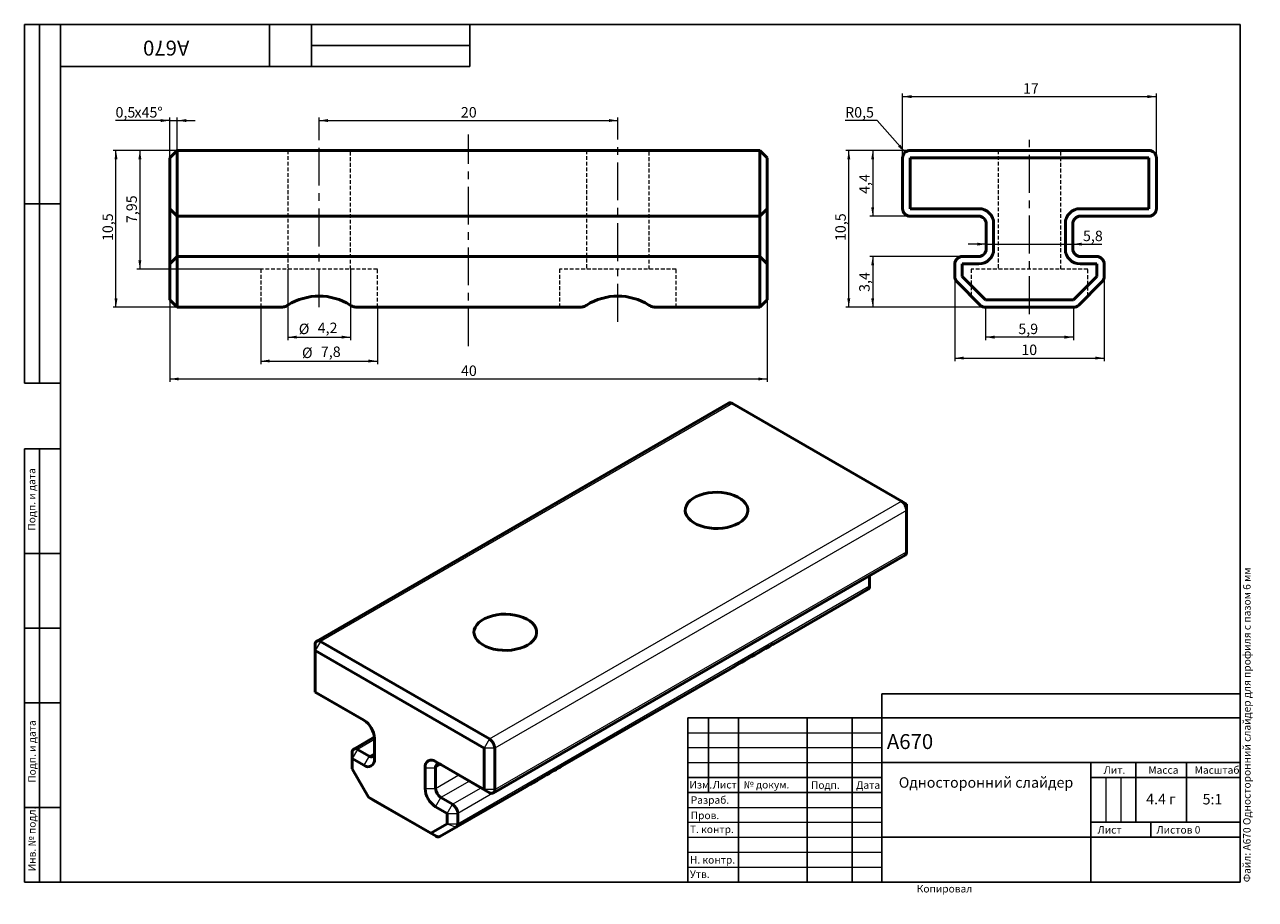
# Model space of a CAD drawing. Units: millimetres. Extents: x 8 to 420, y -1 to 292.
import ezdxf

# ---------------------------------------------------------------- set-up
doc = ezdxf.new("R2010")
doc.units = ezdxf.units.MM
doc.linetypes.add('CENTERX2', pattern=[20.32, 12.7, -2.54, 2.54, -2.54])
doc.linetypes.add('HIDDEN', pattern=[1.905, 1.27, -0.635])
doc.layers.add('ГЕОМЕТРИЯ', color=90, linetype='Continuous', lineweight=50)
doc.styles.add('SLDTEXTSTYLE0', font='TXT', dxfattribs={"width": 0.7, "bigfont": 'bigfont'})
doc.styles.add('SLDTEXTSTYLE1', font='TXT', dxfattribs={"width": 0.7})
doc.dimstyles.new('SLDDIMSTYLE0', dxfattribs={"dimtxt": 3.5, "dimasz": 3, "dimexe": 0, "dimexo": 0.0625, "dimgap": 0.875, "dimtad": 2, "dimdec": 4, "dimlfac": 0.2, "dimrnd": 1e-09, "dimzin": 12, "dimdsep": 46, "dimtxsty": 'SLDTEXTSTYLE1', "dimsah": 1, "dimcen": 0.09, "dimadec": 0, "dimazin": 3, "dimtfac": 1, "dimtofl": 0, "dimtmove": 0, "dimatfit": 3, "dimfxl": 0, "dimfrac": 2, "dimtolj": 1, "dimtzin": 12, "dimarcsym": 0})
doc.dimstyles.new('SLDDIMSTYLE1', dxfattribs={"dimtxt": 3.5, "dimasz": 3, "dimexe": 0, "dimexo": 0.0625, "dimgap": 0.875, "dimtad": 2, "dimdec": 4, "dimlfac": 0.2, "dimrnd": 1e-09, "dimdsep": 46, "dimtxsty": 'SLDTEXTSTYLE1', "dimsah": 1, "dimcen": 0.09, "dimadec": 0, "dimazin": 2, "dimtfac": 1, "dimtmove": 0, "dimatfit": 0, "dimfxl": 0, "dimfrac": 2, "dimtolj": 1, "dimtzin": 12, "dimarcsym": 0})
doc.dimstyles.new('SLDDIMSTYLE2', dxfattribs={"dimtxt": 3.5, "dimasz": 3, "dimexe": 0, "dimexo": 0.0625, "dimgap": 0.875, "dimtad": 2, "dimdec": 1, "dimlfac": 0.2, "dimrnd": 1e-09, "dimzin": 12, "dimdsep": 46, "dimtxsty": 'SLDTEXTSTYLE1', "dimsah": 1, "dimcen": 0.09, "dimadec": 0, "dimazin": 3, "dimtfac": 1, "dimtofl": 0, "dimtmove": 0, "dimatfit": 3, "dimfxl": 0, "dimfrac": 2, "dimtolj": 1, "dimtzin": 12, "dimarcsym": 0})
doc.dimstyles.new('SLDDIMSTYLE3', dxfattribs={"dimtxt": 3.5, "dimasz": 3, "dimexe": 0, "dimexo": 0.0625, "dimgap": 0.875, "dimtad": 0, "dimtih": 1, "dimtoh": 1, "dimdec": 4, "dimlfac": 0.2, "dimrnd": 1e-09, "dimdsep": 46, "dimtxsty": 'SLDTEXTSTYLE1', "dimsah": 1, "dimcen": 0, "dimadec": 0, "dimazin": 2, "dimtfac": 1, "dimtofl": 0, "dimtmove": 0, "dimatfit": 3, "dimfxl": 0, "dimfrac": 2, "dimtolj": 1, "dimtzin": 12, "dimarcsym": 0})
doc.dimstyles.new('SLDDIMSTYLE4', dxfattribs={"dimtxt": 3.5, "dimasz": 3, "dimexe": 0, "dimexo": 0.0625, "dimgap": 0.875, "dimtad": 2, "dimdec": 4, "dimlfac": 0.2, "dimrnd": 1e-09, "dimzin": 12, "dimdsep": 46, "dimtxsty": 'SLDTEXTSTYLE1', "dimsah": 1, "dimcen": 0.09, "dimadec": 0, "dimazin": 3, "dimtfac": 1, "dimtmove": 0, "dimatfit": 0, "dimfxl": 0, "dimfrac": 2, "dimtolj": 1, "dimtzin": 12, "dimarcsym": 0})

# ---------------------------------------------------------------- blocks, each defined once
blk = doc.blocks.new('_D')
at = {"color": 7, "linetype": 'Continuous', "lineweight": 0}
for p, q in [((56.59, 199.89), (56.59, 172.39)), ((256.59, 199.89), (256.59, 172.39)), ((56.59, 173.39), (256.59, 173.39))]:
    blk.add_line(p, q, dxfattribs=at)
at = {"color": 7, "linetype": 'Continuous', "lineweight": 18}
for points in [[(56.59, 173.39), (59.59, 172.89), (59.59, 173.89)], [(256.59, 173.39), (253.59, 173.89), (253.59, 172.89)]]:
    blk.add_solid(points, dxfattribs=at)
at = {"color": 7, "linetype": 'Continuous', "lineweight": 18, "insert": (154.09, 177.9), "char_height": 3.5, "attachment_point": 1, "style": 'SLDTEXTSTYLE1'}
blk.add_mtext('40', dxfattribs=at)
blk = doc.blocks.new('_D_1')
at = {"color": 7, "linetype": 'Continuous', "lineweight": 0}
for p, q in [((59.09, 249.89), (37.59, 249.89)), ((38.59, 197.39), (38.59, 249.89)), ((59.09, 197.39), (37.59, 197.39))]:
    blk.add_line(p, q, dxfattribs=at)
at = {"color": 7, "linetype": 'Continuous', "lineweight": 18}
for points in [[(38.59, 249.89), (38.09, 246.89), (39.09, 246.89)], [(38.59, 197.39), (39.09, 200.39), (38.09, 200.39)]]:
    blk.add_solid(points, dxfattribs=at)
at = {"color": 7, "linetype": 'Continuous', "lineweight": 18, "insert": (34.08, 219.56), "char_height": 3.5, "attachment_point": 1, "rotation": 90, "style": 'SLDTEXTSTYLE1'}
blk.add_mtext('10,5', dxfattribs=at)
blk = doc.blocks.new('_D_2')
at = {"color": 7, "linetype": 'Continuous', "lineweight": 0}
for p, q in [((87.09, 197.39), (87.09, 178.39)), ((126.09, 197.39), (126.09, 178.39)), ((87.09, 179.39), (126.09, 179.39))]:
    blk.add_line(p, q, dxfattribs=at)
at = {"color": 7, "linetype": 'Continuous', "lineweight": 18}
for points in [[(87.09, 179.39), (90.09, 178.89), (90.09, 179.89)], [(126.09, 179.39), (123.09, 179.89), (123.09, 178.89)]]:
    blk.add_solid(points, dxfattribs=at)
at = {"color": 7, "linetype": 'Continuous', "lineweight": 18, "char_height": 3.5, "attachment_point": 1, "style": 'SLDTEXTSTYLE1'}
for s, insert in [('%%c', (100.86, 183.9)), ('7,8', (107.18, 184.25))]:
    blk.add_mtext(s, dxfattribs=dict(at, insert=insert))
blk = doc.blocks.new('_D_3')
at = {"color": 7, "linetype": 'Continuous', "lineweight": 0}
for p, q in [((96.09, 249.89), (45.59, 249.89)), ((46.59, 249.89), (46.59, 210.14)), ((87.09, 210.14), (45.59, 210.14))]:
    blk.add_line(p, q, dxfattribs=at)
at = {"color": 7, "linetype": 'Continuous', "lineweight": 18}
for points in [[(46.59, 249.89), (46.09, 246.89), (47.09, 246.89)], [(46.59, 210.14), (47.09, 213.14), (46.09, 213.14)]]:
    blk.add_solid(points, dxfattribs=at)
at = {"color": 7, "linetype": 'Continuous', "lineweight": 18, "insert": (42.08, 225.57), "char_height": 3.5, "attachment_point": 1, "rotation": 90, "style": 'SLDTEXTSTYLE1'}
blk.add_mtext('7,95', dxfattribs=at)
blk = doc.blocks.new('_D_4')
at = {"color": 7, "linetype": 'Continuous', "lineweight": 0}
for p, q in [((56.59, 259.89), (38.43, 259.89)), ((56.59, 247.39), (56.59, 260.89)), ((56.59, 259.89), (59.09, 259.89)), ((59.09, 249.89), (59.09, 260.89)), ((59.09, 259.89), (65.09, 259.89))]:
    blk.add_line(p, q, dxfattribs=at)
at = {"color": 7, "linetype": 'Continuous', "lineweight": 18}
for points in [[(56.59, 259.89), (53.59, 260.39), (53.59, 259.39)], [(59.09, 259.89), (62.09, 259.39), (62.09, 260.39)]]:
    blk.add_solid(points, dxfattribs=at)
at = {"color": 7, "linetype": 'Continuous', "lineweight": 18, "char_height": 3.5, "attachment_point": 1}
for s, insert, style in [('0,5', (38.43, 264.4), 'SLDTEXTSTYLE1'), ('х45°', (44.78, 264.4), 'SLDTEXTSTYLE0')]:
    blk.add_mtext(s, dxfattribs=dict(at, insert=insert, style=style))
blk = doc.blocks.new('_D_5')
at = {"color": 7, "linetype": 'Continuous', "lineweight": 0}
for p, q in [((96.09, 210.14), (96.09, 186.39)), ((117.09, 210.14), (117.09, 186.39)), ((96.09, 187.39), (117.09, 187.39))]:
    blk.add_line(p, q, dxfattribs=at)
at = {"color": 7, "linetype": 'Continuous', "lineweight": 18}
for points in [[(96.09, 187.39), (99.09, 186.89), (99.09, 187.89)], [(117.09, 187.39), (114.09, 187.89), (114.09, 186.89)]]:
    blk.add_solid(points, dxfattribs=at)
at = {"color": 7, "linetype": 'Continuous', "lineweight": 18, "char_height": 3.5, "attachment_point": 1, "style": 'SLDTEXTSTYLE1'}
for s, insert in [('%%c', (99.79, 191.9)), ('4,2', (106.11, 192.25))]:
    blk.add_mtext(s, dxfattribs=dict(at, insert=insert))
blk = doc.blocks.new('_D_6')
at = {"color": 7, "linetype": 'Continuous', "lineweight": 0}
for p, q in [((106.59, 253.64), (106.59, 260.89)), ((106.59, 259.89), (206.59, 259.89)), ((206.59, 253.64), (206.59, 260.89))]:
    blk.add_line(p, q, dxfattribs=at)
at = {"color": 7, "linetype": 'Continuous', "lineweight": 18}
for points in [[(106.59, 259.89), (109.59, 259.39), (109.59, 260.39)], [(206.59, 259.89), (203.59, 260.39), (203.59, 259.39)]]:
    blk.add_solid(points, dxfattribs=at)
at = {"color": 7, "linetype": 'Continuous', "lineweight": 18, "insert": (154.05, 264.4), "char_height": 3.5, "attachment_point": 1, "style": 'SLDTEXTSTYLE1'}
blk.add_mtext('20', dxfattribs=at)
blk = doc.blocks.new('_D_7')
at = {"color": 7, "linetype": 'Continuous', "lineweight": 0}
for p, q in [((304.42, 249.89), (282.92, 249.89)), ((283.92, 197.39), (283.92, 249.89)), ((329.71, 197.39), (282.92, 197.39))]:
    blk.add_line(p, q, dxfattribs=at)
at = {"color": 7, "linetype": 'Continuous', "lineweight": 18}
for points in [[(283.92, 249.89), (283.42, 246.89), (284.42, 246.89)], [(283.92, 197.39), (284.42, 200.39), (283.42, 200.39)]]:
    blk.add_solid(points, dxfattribs=at)
at = {"color": 7, "linetype": 'Continuous', "lineweight": 18, "insert": (279.41, 219.56), "char_height": 3.5, "attachment_point": 1, "rotation": 90, "style": 'SLDTEXTSTYLE1'}
blk.add_mtext('10,5', dxfattribs=at)
blk = doc.blocks.new('_D_8')
at = {"color": 7, "linetype": 'Continuous', "lineweight": 0}
for p, q in [((304.42, 249.89), (290.92, 249.89)), ((291.92, 249.89), (291.92, 227.89)), ((304.42, 227.89), (290.92, 227.89))]:
    blk.add_line(p, q, dxfattribs=at)
at = {"color": 7, "linetype": 'Continuous', "lineweight": 18}
for points in [[(291.92, 249.89), (291.42, 246.89), (292.42, 246.89)], [(291.92, 227.89), (292.42, 230.89), (291.42, 230.89)]]:
    blk.add_solid(points, dxfattribs=at)
at = {"color": 7, "linetype": 'Continuous', "lineweight": 18, "insert": (287.41, 235.35), "char_height": 3.5, "attachment_point": 1, "rotation": 90, "style": 'SLDTEXTSTYLE1'}
blk.add_mtext('4,4', dxfattribs=at)
blk = doc.blocks.new('_D_9')
at = {"color": 7, "linetype": 'Continuous', "lineweight": 0}
for p, q in [((321.92, 214.39), (290.92, 214.39)), ((291.92, 214.39), (291.92, 197.39)), ((329.71, 197.39), (290.92, 197.39))]:
    blk.add_line(p, q, dxfattribs=at)
at = {"color": 7, "linetype": 'Continuous', "lineweight": 18}
for points in [[(291.92, 214.39), (291.42, 211.39), (292.42, 211.39)], [(291.92, 197.39), (292.42, 200.39), (291.42, 200.39)]]:
    blk.add_solid(points, dxfattribs=at)
at = {"color": 7, "linetype": 'Continuous', "lineweight": 18, "insert": (287.41, 202.53), "char_height": 3.5, "attachment_point": 1, "rotation": 90, "style": 'SLDTEXTSTYLE1'}
blk.add_mtext('3,4', dxfattribs=at)
blk = doc.blocks.new('_D_10')
at = {"color": 7, "linetype": 'Continuous', "lineweight": 0}
for p, q in [((301.92, 247.39), (301.92, 268.89)), ((301.92, 267.89), (386.92, 267.89)), ((386.92, 247.39), (386.92, 268.89))]:
    blk.add_line(p, q, dxfattribs=at)
at = {"color": 7, "linetype": 'Continuous', "lineweight": 18}
for points in [[(301.92, 267.89), (304.92, 267.39), (304.92, 268.39)], [(386.92, 267.89), (383.92, 268.39), (383.92, 267.39)]]:
    blk.add_solid(points, dxfattribs=at)
at = {"color": 7, "linetype": 'Continuous', "lineweight": 18, "insert": (342.24, 272.4), "char_height": 3.5, "attachment_point": 1, "style": 'SLDTEXTSTYLE1'}
blk.add_mtext('17', dxfattribs=at)
blk = doc.blocks.new('_D_11')
at = {"color": 7, "linetype": 'Continuous', "lineweight": 0}
for p, q in [((319.42, 207.67), (319.42, 179.39)), ((369.42, 207.67), (369.42, 179.39)), ((319.42, 180.39), (369.42, 180.39))]:
    blk.add_line(p, q, dxfattribs=at)
at = {"color": 7, "linetype": 'Continuous', "lineweight": 18}
for points in [[(319.42, 180.39), (322.42, 179.89), (322.42, 180.89)], [(369.42, 180.39), (366.42, 180.89), (366.42, 179.89)]]:
    blk.add_solid(points, dxfattribs=at)
at = {"color": 7, "linetype": 'Continuous', "lineweight": 18, "insert": (341.68, 184.9), "char_height": 3.5, "attachment_point": 1, "style": 'SLDTEXTSTYLE1'}
blk.add_mtext('10', dxfattribs=at)
blk = doc.blocks.new('_D_12')
at = {"color": 7, "linetype": 'Continuous', "lineweight": 0}
for p, q in [((329.71, 197.39), (329.71, 186.39)), ((359.13, 197.39), (359.13, 186.39)), ((359.13, 187.39), (329.71, 187.39))]:
    blk.add_line(p, q, dxfattribs=at)
at = {"color": 7, "linetype": 'Continuous', "lineweight": 18}
for points in [[(329.71, 187.39), (332.71, 186.89), (332.71, 187.89)], [(359.13, 187.39), (356.13, 187.89), (356.13, 186.89)]]:
    blk.add_solid(points, dxfattribs=at)
at = {"color": 7, "linetype": 'Continuous', "lineweight": 18, "insert": (340.68, 191.9), "char_height": 3.5, "attachment_point": 1, "style": 'SLDTEXTSTYLE1'}
blk.add_mtext('5,9', dxfattribs=at)
blk = doc.blocks.new('_D_13')
at = {"color": 7, "linetype": 'Continuous', "lineweight": 0}
for p, q in [((293.42, 259.89), (282.68, 259.89)), ((302.77, 249.26), (293.42, 259.89))]:
    blk.add_line(p, q, dxfattribs=at)
at = {"color": 7, "linetype": 'Continuous', "lineweight": 18}
blk.add_solid([(302.77, 249.26), (301.16, 251.84), (300.41, 251.18)], dxfattribs=at)
at = {"color": 7, "linetype": 'Continuous', "lineweight": 18, "insert": (282.68, 264.4), "char_height": 3.5, "attachment_point": 1, "style": 'SLDTEXTSTYLE1'}
blk.add_mtext('R0,5', dxfattribs=at)
blk = doc.blocks.new('_D_14')
at = {"color": 7, "linetype": 'Continuous', "lineweight": 0}
for p, q in [((329.92, 218.52), (323.92, 218.52)), ((329.92, 218.52), (358.92, 218.52)), ((358.92, 218.52), (368.66, 218.52))]:
    blk.add_line(p, q, dxfattribs=at)
at = {"color": 7, "linetype": 'Continuous', "lineweight": 18}
for points in [[(329.92, 218.52), (326.92, 219.02), (326.92, 218.02)], [(358.92, 218.52), (361.92, 218.02), (361.92, 219.02)]]:
    blk.add_solid(points, dxfattribs=at)
at = {"color": 7, "linetype": 'Continuous', "lineweight": 18, "insert": (362.32, 223.03), "char_height": 3.5, "attachment_point": 1, "style": 'SLDTEXTSTYLE1'}
blk.add_mtext('5,8', dxfattribs=at)

msp = doc.modelspace()

# ---------------------------------------------------------------- linework, layer by layer
at = {"color": 7, "linetype": 'Continuous', "lineweight": 25}
for p, q in [((8, 292), (20, 292)), ((8, 292), (8, 172)), ((13, 292), (13, 172)), ((20, 5), (20, 292)), ((20, 292), (415, 292)), ((20, 278), (20, 292)), ((20, 292), (90, 292)), ((20, 292), (20, 172)), ((90, 278), (90, 292)), ((90, 292), (157, 292)), ((104, 292), (104, 278)), ((157, 292), (157, 278)), ((415, 5), (415, 292)), ((104, 285), (157, 285)), ((20, 278), (90, 278)), ((157, 278), (90, 278)), ((8, 232), (20, 232)), ((8, 172), (20, 172)), ((8, 150), (20, 150)), ((8, 150), (8, 5)), ((13, 150), (13, 5)), ((20, 150), (20, 5)), ((8, 115), (20, 115)), ((8, 90), (20, 90)), ((295, 60), (295, 68)), ((295, 68), (415, 68)), ((415, 68), (415, 60)), ((8, 65), (20, 65)), ((230, 5), (230, 60)), ((230, 60), (415, 60)), ((237, 35), (237, 60)), ((247, 60), (247, 5)), ((270, 60), (270, 5)), ((285, 60), (285, 5)), ((295, 5), (295, 60)), ((415, 5), (415, 60)), ((295, 45), (415, 45)), ((365, 45), (365, 5)), ((380, 25), (380, 45)), ((397, 25), (397, 45)), ((230, 40), (295, 40)), ((365, 40), (415, 40)), ((230, 35), (295, 35)), ((8, 30), (20, 30)), ((365, 25), (415, 25)), ((385, 25), (385, 20)), ((295, 20), (415, 20)), ((8, 5), (20, 5)), ((20, 5), (415, 5)), ((230, 5), (415, 5))]:
    msp.add_line(p, q, dxfattribs=at)
at = {"color": 7, "linetype": 'CENTERX2', "lineweight": 18}
for p, q in [((106.58881, 197.45717), (106.58881, 253.6353)), ((156.58881, 184.41527), (156.58881, 255.23152)), ((206.58881, 192.55089), (206.58881, 253.6353)), ((344.4201, 195.05232), (344.4201, 253.6353))]:
    msp.add_line(p, q, dxfattribs=at)
at = {"color": 7, "linetype": 'HIDDEN', "lineweight": 18}
for p, q in [((96.08881, 249.8853), (96.08881, 210.1353)), ((117.08881, 210.1353), (117.08881, 249.8853)), ((196.08881, 249.8853), (196.08881, 210.1353)), ((217.08881, 210.1353), (217.08881, 249.8853)), ((333.9201, 249.8853), (333.9201, 210.1353)), ((354.9201, 210.1353), (354.9201, 249.8853)), ((126.08881, 210.1353), (87.08881, 210.1353)), ((87.08881, 210.1353), (87.08881, 197.3853)), ((126.08881, 197.3853), (126.08881, 210.1353)), ((226.08881, 210.1353), (187.08881, 210.1353)), ((187.08881, 210.1353), (187.08881, 197.3853)), ((226.08881, 197.3853), (226.08881, 210.1353)), ((363.9201, 210.1353), (324.9201, 210.1353)), ((324.9201, 210.1353), (324.9201, 201.1353)), ((363.9201, 201.1353), (363.9201, 210.1353))]:
    msp.add_line(p, q, dxfattribs=at)
at = {"color": 8, "linetype": 'Continuous', "lineweight": 18}
for p, q in [((244.9459, 165.1369), (107.06008, 85.53711)), ((163.62862, 52.88079), (301.51444, 132.48058)), ((303.28221, 129.41872), (165.39639, 49.81892)), ((165.39639, 35.93773), (303.28221, 115.53752)), ((153.02202, 24.53401), (290.90784, 104.1338)), ((290.39007, 102.98925), (152.50425, 23.38946)), ((107.06008, 85.53711), (105.29231, 82.47525)), ((125.0913, 52.67197), (119.43444, 49.40634)), ((163.62862, 52.88079), (161.86085, 49.81892)), ((165.39639, 49.81892), (161.86085, 49.81892)), ((119.43444, 49.40634), (117.66668, 46.34448)), ((123.32353, 47.16122), (121.55577, 44.09936)), ((123.32353, 47.16122), (125.0913, 48.18173)), ((145.5974, 45.32642), (147.36516, 44.30558)), ((142.06186, 43.28474), (145.5974, 43.28474)), ((147.36545, 44.30542), (145.5974, 43.28474)), ((145.5974, 36.34414), (153.37683, 40.83512)), ((156.91266, 38.79393), (147.36516, 33.28228)), ((142.06186, 36.34414), (145.5974, 36.34414)), ((145.5974, 30.22042), (147.36516, 33.28228)), ((151.25425, 31.03716), (160.80174, 36.54881)), ((164.697, 34.71512), (153.02202, 27.9753)), ((165.39639, 35.93773), (161.86085, 35.93773)), ((161.86085, 35.93773), (163.62862, 34.91689)), ((149.48648, 27.9753), (151.25425, 31.03716)), ((149.48648, 27.9753), (153.02202, 27.9753)), ((143.98128, 21.35489), (146.99905, 20.21034)), ((143.98128, 21.35489), (145.74905, 20.33405)), ((149.48648, 24.53401), (153.02202, 24.53401)), ((149.48648, 24.53401), (152.50425, 23.38946))]:
    msp.add_line(p, q, dxfattribs=at)
at = {"color": 7, "linetype": 'Continuous', "lineweight": 18}
for p, q in [((230, 55), (295, 55)), ((230, 50), (295, 50)), ((230, 45), (295, 45)), ((370, 40), (370, 25)), ((375, 40), (375, 25)), ((230, 30), (295, 30)), ((230, 25), (295, 25)), ((230, 20), (295, 20)), ((230, 15), (295, 15)), ((230, 10), (295, 10))]:
    msp.add_line(p, q, dxfattribs=at)
at = {"layer": 'ГЕОМЕТРИЯ'}
for p, q in [((59.08881, 249.8853), (56.58881, 247.3853)), ((56.58881, 230.3853), (56.58881, 247.3853)), ((59.08881, 249.8853), (59.08881, 247.3853)), ((59.08881, 249.8853), (254.08881, 249.8853)), ((59.08881, 247.3853), (59.08881, 230.3853)), ((254.08881, 247.3853), (254.08881, 249.8853)), ((254.08881, 249.8853), (256.58881, 247.3853)), ((254.08881, 230.3853), (254.08881, 247.3853)), ((256.58881, 247.3853), (256.58881, 230.3853)), ((301.9201, 230.3853), (301.9201, 247.3853)), ((304.4201, 249.8853), (384.4201, 249.8853)), ((304.4201, 247.3853), (304.4201, 230.3853)), ((384.4201, 247.3853), (304.4201, 247.3853)), ((384.4201, 230.3853), (384.4201, 247.3853)), ((386.9201, 247.3853), (386.9201, 230.3853)), ((56.58881, 230.3853), (59.08881, 227.8853)), ((56.58881, 225.3853), (56.58881, 230.3853)), ((59.08881, 230.3853), (59.08881, 227.8853)), ((254.08881, 227.8853), (59.08881, 227.8853)), ((59.08881, 227.8853), (59.08881, 225.3853)), ((254.08881, 227.8853), (254.08881, 230.3853)), ((254.08881, 227.8853), (256.58881, 230.3853)), ((254.08881, 225.3853), (254.08881, 227.8853)), ((256.58881, 230.3853), (256.58881, 225.3853)), ((304.4201, 230.3853), (327.4201, 230.3853)), ((327.4201, 227.8853), (304.4201, 227.8853)), ((361.4201, 230.3853), (384.4201, 230.3853)), ((384.4201, 227.8853), (361.4201, 227.8853)), ((56.58881, 216.8853), (56.58881, 225.3853)), ((59.08881, 225.3853), (59.08881, 216.8853)), ((254.08881, 216.8853), (254.08881, 225.3853)), ((256.58881, 225.3853), (256.58881, 216.8853)), ((329.9201, 216.8853), (329.9201, 225.3853)), ((332.4201, 225.3853), (332.4201, 216.8853)), ((356.4201, 216.8853), (356.4201, 225.3853)), ((358.9201, 225.3853), (358.9201, 216.8853)), ((56.58881, 211.8853), (56.58881, 216.8853)), ((56.58881, 211.8853), (59.08881, 214.3853)), ((59.08881, 216.8853), (59.08881, 214.3853)), ((59.08881, 214.3853), (59.08881, 211.8853)), ((59.08881, 214.3853), (254.08881, 214.3853)), ((254.08881, 214.3853), (254.08881, 216.8853)), ((254.08881, 211.8853), (254.08881, 214.3853)), ((254.08881, 214.3853), (256.58881, 211.8853)), ((256.58881, 216.8853), (256.58881, 211.8853)), ((321.9201, 214.3853), (327.4201, 214.3853)), ((361.4201, 214.3853), (366.9201, 214.3853)), ((56.58881, 207.67083), (56.58881, 211.8853)), ((59.08881, 211.8853), (59.08881, 207.67083)), ((254.08881, 207.67083), (254.08881, 211.8853)), ((256.58881, 211.8853), (256.58881, 207.67083)), ((319.4201, 207.67083), (319.4201, 211.8853)), ((327.4201, 211.8853), (321.9201, 211.8853)), ((321.9201, 211.8853), (321.9201, 207.67083)), ((366.9201, 211.8853), (361.4201, 211.8853)), ((366.9201, 207.67083), (366.9201, 211.8853)), ((369.4201, 211.8853), (369.4201, 207.67083)), ((56.58881, 199.8853), (56.58881, 207.67083)), ((59.08881, 207.67083), (59.08881, 205.90307)), ((254.08881, 205.90307), (254.08881, 207.67083)), ((256.58881, 207.67083), (256.58881, 199.8853)), ((321.9201, 207.67083), (329.70563, 199.8853)), ((359.13456, 199.8853), (366.9201, 207.67083)), ((59.08881, 205.90307), (59.08881, 198.11753)), ((254.08881, 198.11753), (254.08881, 205.90307)), ((327.93787, 198.11753), (320.15233, 205.90307)), ((368.68787, 205.90307), (360.90233, 198.11753)), ((56.58881, 199.8853), (59.08881, 197.3853)), ((59.08881, 198.11753), (59.08881, 197.3853)), ((256.58881, 199.8853), (254.08881, 197.3853)), ((254.08881, 197.3853), (254.08881, 198.11753)), ((329.70563, 199.8853), (359.13456, 199.8853)), ((93.79293, 197.3853), (59.08881, 197.3853)), ((193.79293, 197.3853), (119.38469, 197.3853)), ((254.08881, 197.3853), (219.38469, 197.3853)), ((359.13456, 197.3853), (329.70563, 197.3853)), ((243.696, 165.26067), (105.81018, 85.66088)), ((301.51444, 132.48058), (244.9459, 165.1369)), ((301.51444, 132.48058), (303.28221, 131.45974)), ((303.28221, 129.41872), (303.28221, 131.45974)), ((303.28221, 115.53752), (303.28221, 129.41872)), ((164.87852, 34.79312), (302.76434, 114.39291)), ((290.90784, 104.1338), (290.90784, 107.5483)), ((258.66567, 84.67411), (284.88487, 99.81013)), ((284.88487, 99.81013), (290.39007, 102.98925)), ((105.29231, 84.51627), (105.29231, 82.47525)), ((161.86085, 49.81892), (105.29231, 82.47525)), ((105.29231, 82.47525), (105.29231, 68.59406)), ((107.06008, 85.53711), (163.62862, 52.88079)), ((187.955, 43.85371), (243.92892, 76.16676)), ((105.29231, 68.59406), (121.55577, 59.20536)), ((107.06008, 67.57321), (105.29231, 68.59406)), ((121.60084, 59.17901), (107.06008, 67.57321)), ((125.07303, 53.50675), (118.18455, 49.53011)), ((125.0913, 53.08164), (125.0913, 46.14104)), ((161.86085, 35.93773), (161.86085, 49.81892)), ((165.39639, 49.81892), (165.39639, 35.93773)), ((117.66668, 48.3855), (117.66668, 46.34448)), ((117.66668, 46.34448), (117.66668, 42.9032)), ((121.55577, 44.09936), (117.66668, 46.34448)), ((119.43444, 49.40634), (123.32353, 47.16122)), ((145.5974, 45.32642), (161.86085, 35.93773)), ((117.66668, 42.9032), (123.17188, 33.3679)), ((142.06186, 36.34414), (142.06186, 43.28474)), ((145.5974, 43.28474), (145.5974, 36.34414)), ((163.62862, 34.91689), (147.36516, 44.30558)), ((123.17188, 33.3679), (143.98128, 21.35489)), ((123.17188, 33.3679), (124.93965, 32.34706)), ((146.99905, 20.21034), (173.21824, 35.34636)), ((147.36516, 33.28228), (151.25425, 31.03716)), ((145.74905, 20.33405), (124.93965, 32.34706)), ((149.48648, 27.9753), (145.5974, 30.22042)), ((149.48648, 24.53401), (149.48648, 27.9753)), ((153.02202, 27.9753), (153.02202, 24.53401)), ((143.98128, 21.35489), (149.48648, 24.53401)), ((152.50425, 23.38946), (146.99905, 20.21034))]:
    msp.add_line(p, q, dxfattribs=at)
at = {"layer": 'ГЕОМЕТРИЯ', "flags": 128}
for points in [[(247.06722, 125.1329), (248.06913, 125.80265), (248.89145, 126.54947), (249.51664, 127.35745), (249.93138, 128.20937), (250.12684, 129.08707), (250.09884, 129.97185), (249.84799, 130.84484), (249.37962, 131.68745), (248.70373, 132.48171), (247.83472, 133.2107), (246.7911, 133.85887), (245.59513, 134.41241), (244.27229, 134.85953), (242.85078, 135.1907), (241.36088, 135.39885), (239.83437, 135.47956), (238.30377, 135.43109), (236.8017, 135.25449), (235.36019, 134.95352), (234.00994, 134.53458), (232.77975, 134.00662), (231.69582, 133.38089), (230.78127, 132.67071), (230.05558, 131.89123), (229.53422, 131.05906), (229.2283, 130.19194), (229.14435, 129.30834), (229.28415, 128.4271), (229.64472, 127.56701), (230.21838, 126.74638), (230.9929, 125.98272), (231.95177, 125.2923), (233.07456, 124.68984), (234.33733, 124.18817), (235.71318, 123.79798), (237.17278, 123.5276), (238.68501, 123.38279), (240.21766, 123.36662), (241.73805, 123.47946), (243.21378, 123.71889), (244.61339, 124.0798), (245.90706, 124.55451), (247.06722, 125.1329)], [(176.35654, 84.3125), (177.35845, 84.98224), (178.18077, 85.72906), (178.80596, 86.53704), (179.2207, 87.38896), (179.41616, 88.26667), (179.38816, 89.15144), (179.13731, 90.02444), (178.66895, 90.86705), (177.99305, 91.66131), (177.12404, 92.39029), (176.08043, 93.03846), (174.88445, 93.59201), (173.56161, 94.03913), (172.1401, 94.37029), (170.65021, 94.57845), (169.12369, 94.65915), (167.59309, 94.61069), (166.09103, 94.43408), (164.64951, 94.13311), (163.29926, 93.71418), (162.06907, 93.18622), (160.98514, 92.56048), (160.07059, 91.85031), (159.3449, 91.07083), (158.82354, 90.23866), (158.51762, 89.37153), (158.43367, 88.48793), (158.57347, 87.6067), (158.93404, 86.7466), (159.5077, 85.92598), (160.28222, 85.16232), (161.24109, 84.4719), (162.36388, 83.86943), (163.62665, 83.36776), (165.0025, 82.97758), (166.4621, 82.7072), (167.97434, 82.56238), (169.50698, 82.54622), (171.02737, 82.65905), (172.5031, 82.89848), (173.90271, 83.2594), (175.19639, 83.73411), (176.35654, 84.3125)]]:
    msp.add_lwpolyline(points, dxfattribs=at)
at = {"layer": 'ГЕОМЕТРИЯ'}
for centre, radius, start, end in [((304.4201, 247.3853), 2.5, 90, 180), ((384.4201, 247.3853), 2.5, 0, 90), ((304.4201, 230.3853), 2.5, 180, 270), ((327.4201, 225.3853), 5, 0, 90), ((327.4201, 225.3853), 2.5, 0, 90), ((361.4201, 225.3853), 5, 90, 180), ((361.4201, 225.3853), 2.5, 90, 180), ((384.4201, 230.3853), 2.5, 270, 0), ((321.9201, 211.8853), 2.5, 90, 180), ((327.4201, 216.8853), 2.5, 270, 0), ((327.4201, 216.8853), 5, 270, 0), ((361.4201, 216.8853), 5, 180, 270), ((361.4201, 216.8853), 2.5, 180, 270), ((366.9201, 211.8853), 2.5, 0, 90), ((321.9201, 207.67083), 2.5, 180, 225), ((366.9201, 207.67083), 2.5, 315, 0), ((106.58881, 181.6353), 19.5, 57.6979507, 122.3020493), ((206.58881, 181.6353), 19.5, 57.6979507, 122.3020493), ((329.70563, 199.8853), 2.5, 225, 270), ((359.13456, 199.8853), 2.5, 270, 315), ((244.2136, 164.1147), 1.25744, 54.3824225, 114.307119), ((299.44417, 129.24406), 3.84201, 2.6054785, 57.3945217), ((302.0572, 115.4023), 1.23244, 305.0133329, 6.2988475), ((289.65619, 104.01063), 1.2577, 305.6980385, 5.620379), ((106.37, 84.69109), 1.09177, 50.7967148, 189.214037), ((117.41522, 52.73233), 7.68402, 2.6054785, 57.3945217), ((118.74436, 48.56032), 1.09177, 50.7967148, 189.214037), ((161.55835, 49.64427), 3.84201, 2.6054785, 57.3945217), ((122.93593, 45.7914), 2.18355, 230.7967148, 9.214037), ((124.01361, 48.00724), 1.09177, 230.7967148, 9.214037), ((144.21723, 43.63438), 2.18355, 50.7967148, 189.214037), ((146.67508, 43.45956), 1.09177, 50.7967148, 189.214037), ((149.73794, 36.69345), 7.68402, 182.6054785, 237.3945217), ((149.43544, 36.5188), 3.84201, 182.6054785, 237.3945217), ((164.3187, 35.76291), 1.09177, 230.7967148, 9.214037), ((149.18398, 27.80064), 3.84201, 2.6054785, 57.3945217), ((151.77037, 24.41084), 1.2577, 305.6980385, 5.620379), ((146.48133, 21.35621), 1.2574, 234.3818273, 294.3139522)]:
    msp.add_arc(centre, radius, start, end, dxfattribs=at)
for centre in [(239.6426, 73.69014), (168.93192, 32.86973)]:
    msp.add_ellipse(centre, major_axis=(19.5, 11.25894), ratio=0.000070373, start_param=0.221580415, end_param=1.349134647, dxfattribs=at)
for points in [[(96.16835, 198.11753), (95.7823, 197.87347), (95.38559, 197.69881), (94.58582, 197.45324), (94.18312, 197.3853), (93.79293, 197.3853)], [(119.38469, 197.3853), (118.99405, 197.3853), (118.59888, 197.45177), (117.79965, 197.69578), (117.39495, 197.8737), (117.00927, 198.11753)], [(196.16835, 198.11753), (195.7823, 197.87347), (195.38559, 197.69881), (194.58582, 197.45324), (194.18312, 197.3853), (193.79293, 197.3853)], [(219.38469, 197.3853), (218.99405, 197.3853), (218.59888, 197.45177), (217.79965, 197.69578), (217.39495, 197.8737), (217.00927, 198.11753)]]:
    msp.add_open_spline(points, degree=3, knots=[0, 0, 0, 0, 0.5, 0.5, 1, 1, 1, 1], dxfattribs=at)

# ---------------------------------------------------------------- texts
at = {"color": 7, "linetype": 'Continuous', "lineweight": 0}
for s, insert, char_height, attachment_point, rotation, style in [('A670', (55.40843, 281.64017), 5, 2, 180, 'SLDTEXTSTYLE1'), ('Подп. и дата', (9.10157, 122.61763), 2.5, 1, 90, 'SLDTEXTSTYLE0'), ('Файл: A670 Односторонний слайдер для профиля с пазом 6 мм', (415.9375, 4.941), 2.5, 1, 90, 'SLDTEXTSTYLE0'), ('Подп. и дата', (9.21994, 38.22568), 2.5, 1, 90, 'SLDTEXTSTYLE0'), ('Инв. № подл.', (9.20465, 8.60867), 2.5, 1, 90, 'SLDTEXTSTYLE0')]:
    msp.add_mtext(s, dxfattribs=dict(at, insert=insert, char_height=char_height, attachment_point=attachment_point, rotation=rotation, style=style))
for s, insert, char_height, attachment_point, style in [('A670', (304.42092, 54.51445), 5, 2, 'SLDTEXTSTYLE1'), ('Лит.', (369.24093, 43.74322), 2.5, 1, 'SLDTEXTSTYLE0'), ('Масса', (384.1974, 43.74322), 2.5, 1, 'SLDTEXTSTYLE0'), ('Масштаб', (399.70647, 43.74322), 2.5, 1, 'SLDTEXTSTYLE0'), ('Изм.', (230.56278, 38.82141), 2.5, 1, 'SLDTEXTSTYLE0'), ('Лист', (238.36464, 38.82141), 2.5, 1, 'SLDTEXTSTYLE0'), ('№ докум.', (248.70726, 38.82141), 2.5, 1, 'SLDTEXTSTYLE0'), ('Подп.', (271.25997, 38.69793), 2.5, 1, 'SLDTEXTSTYLE0'), ('Дата', (286.37889, 38.69793), 2.5, 1, 'SLDTEXTSTYLE0'), ('Односторонний слайдер', (329.86523, 40.07468), 3.5, 2, 'SLDTEXTSTYLE0'), ('Разраб.', (231.01841, 33.71106), 2.5, 1, 'SLDTEXTSTYLE0'), ('4.4 г', (388.40994, 34.53261), 3.5, 2, 'SLDTEXTSTYLE0'), ('5:1', (405.67011, 34.48261), 3.5, 2, 'SLDTEXTSTYLE1'), ('Пров.', (231.01841, 28.56362), 2.5, 1, 'SLDTEXTSTYLE0'), ('Т. контр.', (230.73795, 23.90192), 2.5, 1, 'SLDTEXTSTYLE0'), ('Лист', (367.20529, 23.72849), 2.5, 1, 'SLDTEXTSTYLE0'), ('Листов 0', (386.92119, 23.72849), 2.5, 1, 'SLDTEXTSTYLE0'), ('Н. контр.', (230.73795, 13.66889), 2.5, 1, 'SLDTEXTSTYLE0'), ('Утв.', (230.73795, 8.89487), 2.5, 1, 'SLDTEXTSTYLE0'), ('Копировал', (306.68022, 4.01143), 2.5, 1, 'SLDTEXTSTYLE0'), ('Версия 3', (419.45769, -0.67117), 0.1, 1, 'SLDTEXTSTYLE0')]:
    msp.add_mtext(s, dxfattribs=dict(at, insert=insert, char_height=char_height, attachment_point=attachment_point, style=style))

# ---------------------------------------------------------------- dimensions: what is measured, and where the dimension line sits
at = {"color": 7, "linetype": 'Continuous', "lineweight": 18}
for base, p1, p2, dimstyle, picture, middle in [((386.9201, 267.8853), (301.9201, 247.3853), (386.9201, 247.3853), 'SLDDIMSTYLE0', '_D_10', (344.4201, 267.8853)), ((206.58881, 259.8853), (106.58881, 253.6353), (206.58881, 253.6353), 'SLDDIMSTYLE0', '_D_6', (156.58881, 259.8853)), ((358.9201, 218.5227), (329.9201, 216.8853), (358.9201, 216.8853), 'SLDDIMSTYLE4', '_D_14', (365.48806, 218.5227)), ((369.4201, 180.3853), (319.4201, 207.67083), (369.4201, 207.67083), 'SLDDIMSTYLE0', '_D_11', (343.85267, 180.3853)), ((256.58881, 173.3853), (56.58881, 199.8853), (256.58881, 199.8853), 'SLDDIMSTYLE0', '_D', (156.80423, 173.3853)), ((329.70563, 187.3853), (359.13456, 197.3853), (329.70563, 197.3853), 'SLDDIMSTYLE2', '_D_12', (343.85267, 187.3853))]:
    dim = msp.add_linear_dim(base=base, p1=p1, p2=p2, dimstyle=dimstyle, dxfattribs=at)
    dim.commit()
    dim.dimension.update_dxf_attribs({"geometry": picture, "text_midpoint": middle, "dimtype": 160})
for base, p1, p2, text, dimstyle, picture, middle in [((59.08881, 259.8853), (56.58881, 247.3853), (59.08881, 249.8853), '<>х45°', 'SLDDIMSTYLE1', '_D_4', (46.58881, 259.8853)), ((117.08881, 187.3853), (96.08881, 210.1353), (117.08881, 210.1353), '%%c<>', 'SLDDIMSTYLE0', '_D_5', (106.30432, 187.3853)), ((126.08881, 179.3853), (87.08881, 197.3853), (126.08881, 197.3853), '%%c<>', 'SLDDIMSTYLE0', '_D_2', (107.19467, 179.3853))]:
    dim = msp.add_linear_dim(base=base, p1=p1, p2=p2, text=text, dimstyle=dimstyle, dxfattribs=at)
    dim.commit()
    dim.dimension.update_dxf_attribs({"geometry": picture, "text_midpoint": middle, "dimtype": 160})
dim = msp.add_radius_dim(center=(304.4201, 247.3853), mpoint=(302.76853, 249.26208), dimstyle='SLDDIMSTYLE3', dxfattribs=at)
dim.commit()
dim.dimension.update_dxf_attribs({"geometry": '_D_13', "text_midpoint": (287.29961, 263.2103), "dimtype": 164})
for base, p1, p2, picture, middle in [((38.58881, 249.8853), (59.08881, 197.3853), (59.08881, 249.8853), '_D_1', (38.58881, 223.6353)), ((46.58881, 210.1353), (96.08881, 249.8853), (87.08881, 210.1353), '_D_3', (46.58881, 230.0103)), ((283.9201, 249.8853), (329.70563, 197.3853), (304.4201, 249.8853), '_D_7', (283.9201, 223.6353)), ((291.9201, 227.8853), (304.4201, 249.8853), (304.4201, 227.8853), '_D_8', (291.9201, 238.8853)), ((291.9201, 197.3853), (321.9201, 214.3853), (329.70563, 197.3853), '_D_9', (291.9201, 205.8853))]:
    dim = msp.add_linear_dim(base=base, p1=p1, p2=p2, angle=90, dimstyle='SLDDIMSTYLE0', dxfattribs=at)
    dim.commit()
    dim.dimension.update_dxf_attribs({"geometry": picture, "text_midpoint": middle, "dimtype": 160})

doc.saveas('drawing.dxf')
